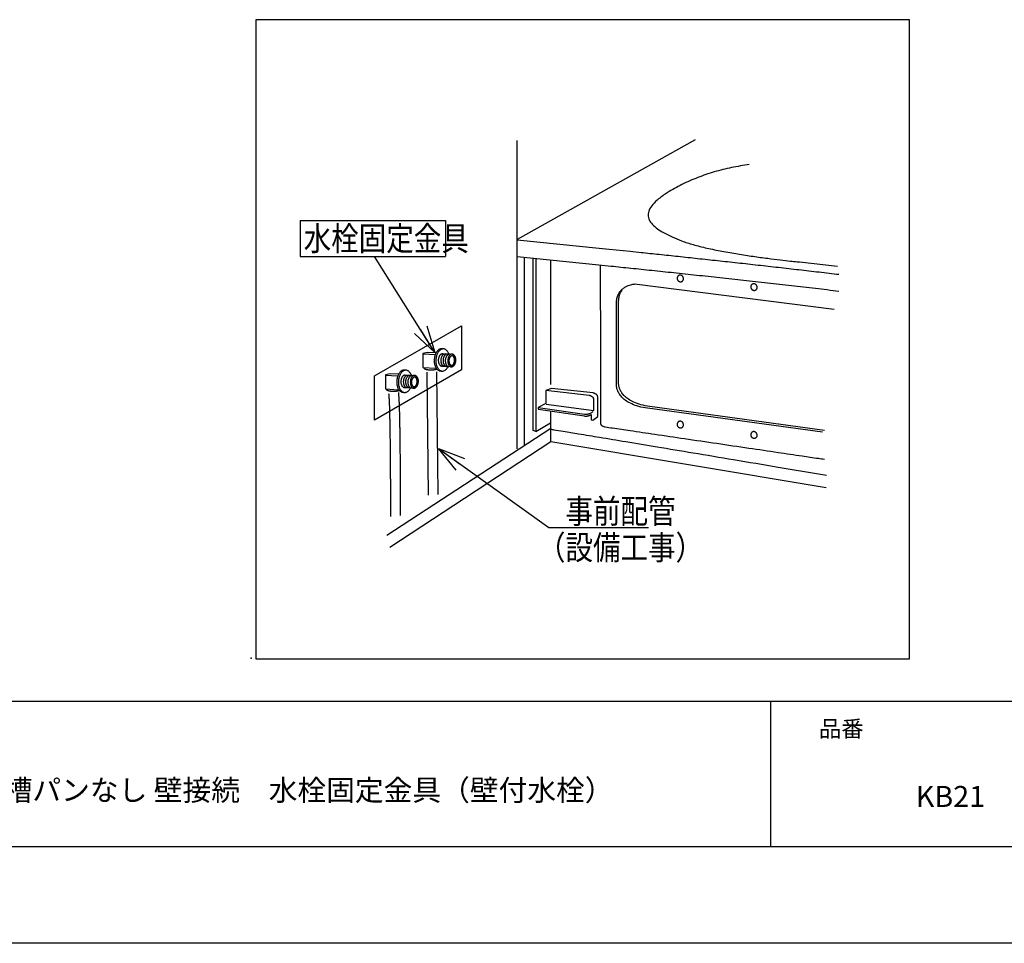
# Model space of a CAD drawing. Extents: x -424 to 186, y -4 to 301.
# Drawn here: x -268 to -166, y 0 to 95 of the extents above; entities that cross this region are included whole.
import ezdxf

# ---------------------------------------------------------------- set-up
doc = ezdxf.new("R2010")
doc.units = 0
doc.linetypes.add('DASHED', pattern=[19.05, 12.7, -6.35])
doc.layers.get('0').update_dxf_attribs({"linetype": 'CONTINUOUS'})
doc.layers.get('DEFPOINTS').update_dxf_attribs({"linetype": 'CONTINUOUS'})
doc.layers.add('1図面枠', color=7, linetype='CONTINUOUS', lineweight=15)
doc.layers.add('RV', color=7, linetype='CONTINUOUS')
doc.layers.add('図面枠', color=3, linetype='CONTINUOUS')
doc.styles.add('MX_NOTE_STANDARD', font='txt.shx', dxfattribs={"bigfont": 'extfont.shx'})
doc.dimstyles.new('MXDIMSTYLE', dxfattribs={"dimtxt": 4.1656, "dimasz": 2.5, "dimexe": 1, "dimexo": 0.5, "dimgap": 1, "dimtad": 1, "dimdsep": 46, "dimtxsty": 'MX_NOTE_STANDARD', "dimblk1": 'OPEN30', "dimblk2": 'OPEN30', "dimsah": 1, "dimcen": 2.5, "dimadec": 0, "dimazin": 0, "dimtfac": 1, "dimtmove": 0, "dimatfit": 3, "dimldrblk": 'OPEN30', "dimfxl": 1, "dimtzin": 0, "dimarcsym": 0})

# ---------------------------------------------------------------- blocks, each defined once
blk = doc.blocks.new('_OPEN30')
at = {"color": 0, "linetype": 'ByBlock', "lineweight": -2}
for p, q in [((-1, 0.267949), (0, 0)), ((0, 0), (-1, -0.267949)), ((0, 0), (-1, 0))]:
    blk.add_line(p, q, dxfattribs=at)

msp = doc.modelspace()

# ---------------------------------------------------------------- linework, layer by layer
msp.add_line((-190, 25), (-190, 10))
at = {"layer": 'DEFPOINTS'}
msp.add_line((0, 0), (-420, 0), dxfattribs=at)
at = {"layer": 'RV', "color": 7, "linetype": 'Continuous'}
for p, q in [((-216.182, 82.907), (-216.182, 51.059)), ((-197.79, 82.966), (-216.15, 72.688)), ((-238.545, 74.652), (-238.545, 70.905)), ((-238.545, 74.652), (-223.545, 74.652)), ((-223.545, 74.652), (-223.545, 70.905)), ((-216.164, 72.636), (-207.697, 71.788)), ((-207.697, 71.788), (-206.671, 71.683)), ((-206.671, 71.683), (-204.49, 71.458)), ((-204.49, 71.458), (-203.367, 71.342)), ((-238.545, 70.905), (-223.545, 70.905)), ((-216.166, 70.903), (-207.726, 70.061)), ((-215.438, 70.757), (-215.438, 51.48)), ((-212.662, 57.706), (-212.662, 70.512)), ((-187.006, 70.355), (-183.084, 69.91)), ((-207.726, 70.061), (-206.462, 69.931)), ((-207.596, 69.946), (-207.566, 60.749)), ((-204.029, 68.083), (-183.426, 65.498)), ((-205.677, 57.878), (-205.677, 66.256)), ((-205.9, 57.7), (-205.9, 66.078)), ((-223.927, 61.42), (-223.783, 61.412)), ((-223.877, 60.903), (-222.87, 60.846)), ((-207.566, 60.749), (-207.566, 53.731)), ((-227.796, 59.216), (-227.653, 59.208)), ((-223.964, 59.06), (-224.058, 59.065)), ((-222.944, 59.518), (-223.951, 59.573)), ((-227.746, 58.699), (-226.739, 58.643)), ((-226.814, 57.314), (-227.82, 57.369)), ((-212.62, 57.283), (-213.199, 57.085)), ((-213.199, 57.085), (-213.199, 55.729)), ((-208.725, 56.575), (-213.199, 57.085)), ((-208.319, 56.829), (-212.62, 57.283)), ((-227.835, 56.856), (-227.928, 56.862)), ((-208.237, 55.002), (-208.237, 56.141)), ((-207.831, 54.386), (-207.831, 56.397)), ((-213.199, 55.729), (-213.993, 55.331)), ((-213.993, 55.331), (-213.993, 55.142)), ((-213.993, 55.331), (-209.215, 54.641)), ((-213.993, 55.142), (-209.215, 54.451)), ((-213.145, 55.675), (-208.237, 55.002)), ((-184.644, 52.768), (-202.692, 55.248)), ((-184.42, 52.946), (-202.469, 55.427)), ((-208.514, 54.603), (-208.514, 54.06)), ((-208.514, 54.06), (-208.352, 54.03)), ((-208.352, 54.03), (-207.831, 54.386)), ((-212.662, 51.818), (-184.258, 47.079))]:
    msp.add_line(p, q, dxfattribs=at)
at = {"layer": 'RV', "color": 7, "linetype": 'DASHED'}
for p, q in [((-224.636, 60.774), (-225.867, 60.827)), ((-225.479, 58.988), (-225.323, 45.566)), ((-224.489, 59.027), (-224.332, 46.005)), ((-228.506, 58.57), (-229.735, 58.623))]:
    msp.add_line(p, q, dxfattribs=at)
at = {"layer": 'RV', "color": 7, "linetype": 'Continuous'}
msp.add_lwpolyline([(-243.146, 29.369), (-175.656, 29.369), (-175.656, 95.373), (-243.146, 95.373)], close=True, dxfattribs=at)
for points in [[(-214.211, 52.856), (-214.518, 52.946), (-214.518, 70.734)], [(-214.211, 70.667), (-214.211, 52.856), (-212.729, 53.759)], [(-229.618, 42.129), (-212.662, 53.191), (-212.662, 54.934)], [(-229.289, 40.918), (-212.662, 51.818), (-212.662, 53.561)]]:
    msp.add_lwpolyline(points, dxfattribs=at)
at = {"layer": 'RV', "color": 7, "linetype": 'DASHED'}
msp.add_lwpolyline([(-221.91, 59.208), (-230.889, 54.036), (-230.889, 58.585), (-221.91, 63.757)], close=True, dxfattribs=at)
for points in [[(-224.53, 60.984), (-225.408, 61.01), (-225.88, 60.906), (-225.88, 59.465), (-224.557, 59.373)], [(-228.4, 58.78), (-229.278, 58.807), (-229.749, 58.703), (-229.749, 57.261), (-228.427, 57.169)]]:
    msp.add_lwpolyline(points, dxfattribs=at)
at = {"layer": 'RV', "color": 7, "linetype": 'Continuous'}
for points, knots in [([(-192.188, 80.41), (-192.496, 80.369), (-193.109, 80.276), (-194.021, 80.103), (-194.919, 79.898), (-195.803, 79.659), (-196.669, 79.386), (-197.515, 79.08), (-198.339, 78.739), (-199.138, 78.365), (-199.909, 77.956), (-200.722, 77.473), (-201.497, 76.938), (-202.14, 76.343), (-202.534, 75.774), (-202.672, 75.206), (-202.537, 74.669), (-202.183, 74.193), (-201.653, 73.753), (-200.96, 73.331), (-200.116, 72.923), (-199.119, 72.502), (-197.923, 72.113), (-196.531, 71.772), (-194.996, 71.459), (-193.399, 71.181), (-191.823, 70.94), (-190.352, 70.739), (-189.068, 70.58), (-188.056, 70.464), (-187.399, 70.394), (-187.088, 70.363), (-187.006, 70.355)], [0, 0, 0, 0, 0.9324146, 1.8601187, 2.7820783, 3.6973608, 4.6051534, 5.5047841, 6.3957445, 7.2777151, 8.1505922, 9.0145176, 10.1140542, 10.9705064, 11.6299974, 12.1632534, 12.6681741, 13.2354645, 13.9152655, 14.7246059, 15.6635875, 16.7243705, 17.9711639, 19.4295343, 21.0227582, 22.6708158, 24.2922166, 25.8047191, 27.125659, 28.1721162, 28.861007, 29.1091377, 29.1091377, 29.1091377, 29.1091377]), ([(-203.367, 71.342), (-202.739, 71.276), (-201.459, 71.142), (-199.51, 70.936), (-197.505, 70.722), (-195.457, 70.501), (-193.377, 70.274), (-191.278, 70.042), (-189.173, 69.805), (-187.073, 69.566), (-184.992, 69.325), (-183.612, 69.162), (-182.927, 69.08)], [0, 0, 0, 0, 1.8949922, 3.8588911, 5.879316, 7.943887, 10.040225, 12.1559521, 14.2786918, 16.396069, 18.495711, 20.5652472, 20.5652472, 20.5652472, 20.5652472]), ([(-206.462, 69.931), (-205.781, 69.861), (-204.377, 69.717), (-202.217, 69.492), (-199.956, 69.254), (-197.614, 69.005), (-195.21, 68.745), (-192.764, 68.478), (-190.296, 68.203), (-187.825, 67.924), (-185.373, 67.641), (-183.746, 67.449), (-182.939, 67.352)], [0, 0, 0, 0, 2.0560436, 4.234009, 6.5140429, 8.8762933, 11.3009096, 13.768043, 16.257847, 18.750478, 21.2260963, 23.6648665, 23.6648665, 23.6648665, 23.6648665]), ([(-199.599, 68.514), (-199.608, 68.531), (-199.621, 68.566), (-199.634, 68.62), (-199.638, 68.674), (-199.635, 68.727), (-199.624, 68.778), (-199.605, 68.827), (-199.579, 68.871), (-199.547, 68.911), (-199.508, 68.945), (-199.463, 68.972), (-199.414, 68.99), (-199.364, 69), (-199.312, 69.001), (-199.261, 68.994), (-199.212, 68.978), (-199.165, 68.955), (-199.121, 68.925), (-199.081, 68.888), (-199.046, 68.845), (-199.018, 68.796), (-198.997, 68.743), (-198.984, 68.689), (-198.98, 68.635), (-198.983, 68.582), (-198.994, 68.532), (-199.013, 68.484), (-199.039, 68.439), (-199.071, 68.4), (-199.11, 68.366), (-199.155, 68.34), (-199.204, 68.32), (-199.255, 68.311), (-199.306, 68.309), (-199.357, 68.317), (-199.406, 68.332), (-199.453, 68.355), (-199.497, 68.385), (-199.537, 68.421), (-199.572, 68.465), (-199.591, 68.497), (-199.599, 68.514)], [0, 0, 0, 0, 0.0567995, 0.1119884, 0.1659185, 0.2188367, 0.2709273, 0.3223638, 0.3733646, 0.4242502, 0.4754971, 0.52778, 0.5802121, 0.6316019, 0.6826208, 0.7337441, 0.7852933, 0.83749, 0.8905138, 0.9445587, 0.9998838, 1.0568575, 1.1136295, 1.1687208, 1.2224803, 1.2751659, 1.3269868, 1.3781533, 1.4289303, 1.4796916, 1.5309688, 1.5834863, 1.6358845, 1.6871186, 1.7379132, 1.7887929, 1.8401194, 1.8921422, 1.945055, 1.9990504, 2.0543704, 2.1113495, 2.1113495, 2.1113495, 2.1113495]), ([(-205.9, 66.078), (-205.903, 66.249), (-205.87, 66.568), (-205.728, 66.998), (-205.513, 67.337), (-205.255, 67.595), (-204.977, 67.784), (-204.702, 67.916), (-204.451, 68.002), (-204.247, 68.051), (-204.112, 68.074), (-204.047, 68.081), (-204.029, 68.083)], [0, 0, 0, 0, 0.5135171, 0.9533517, 1.3452882, 1.706119, 2.041987, 2.3495882, 2.6186455, 2.8342055, 2.9782928, 3.0309805, 3.0309805, 3.0309805, 3.0309805]), ([(-205.677, 66.256), (-205.677, 66.308), (-205.674, 66.411), (-205.661, 66.561), (-205.639, 66.703), (-205.61, 66.836), (-205.573, 66.962), (-205.53, 67.08), (-205.481, 67.191), (-205.426, 67.295), (-205.365, 67.392), (-205.322, 67.452), (-205.299, 67.482)], [0, 0, 0, 0, 0.1580389, 0.3081462, 0.4510686, 0.5875323, 0.718235, 0.8438369, 0.9649516, 1.082137, 1.1958881, 1.3066299, 1.3066299, 1.3066299, 1.3066299]), ([(-191.993, 67.623), (-192.002, 67.64), (-192.015, 67.675), (-192.028, 67.729), (-192.032, 67.783), (-192.029, 67.836), (-192.018, 67.887), (-191.999, 67.935), (-191.974, 67.98), (-191.941, 68.02), (-191.902, 68.054), (-191.857, 68.081), (-191.809, 68.1), (-191.758, 68.109), (-191.706, 68.11), (-191.656, 68.102), (-191.606, 68.087), (-191.559, 68.064), (-191.515, 68.034), (-191.475, 67.997), (-191.44, 67.954), (-191.412, 67.905), (-191.391, 67.852), (-191.379, 67.798), (-191.374, 67.744), (-191.377, 67.691), (-191.388, 67.64), (-191.407, 67.592), (-191.432, 67.548), (-191.465, 67.508), (-191.504, 67.474), (-191.549, 67.448), (-191.598, 67.429), (-191.649, 67.419), (-191.701, 67.418), (-191.751, 67.425), (-191.801, 67.441), (-191.848, 67.463), (-191.891, 67.493), (-191.931, 67.53), (-191.966, 67.574), (-191.985, 67.606), (-191.993, 67.623)], [0, 0, 0, 0, 0.0566516, 0.1117073, 0.1655317, 0.2183821, 0.2704512, 0.3219183, 0.3730045, 0.42403, 0.4754667, 0.5279797, 0.5800443, 0.631211, 0.6821272, 0.7332334, 0.7848117, 0.8370449, 0.8900774, 0.9440744, 0.9992758, 1.0560427, 1.1128891, 1.1681026, 1.2220177, 1.2748721, 1.3268522, 1.3781453, 1.428996, 1.4797642, 1.5309781, 1.583372, 1.6360858, 1.6875416, 1.7384498, 1.7893424, 1.8406056, 1.8925246, 1.9453345, 1.9992701, 2.0546121, 2.111726, 2.111726, 2.111726, 2.111726]), ([(-224.058, 59.065), (-224.096, 59.068), (-224.173, 59.082), (-224.279, 59.135), (-224.376, 59.214), (-224.461, 59.316), (-224.536, 59.439), (-224.597, 59.581), (-224.644, 59.739), (-224.677, 59.91), (-224.693, 60.092), (-224.691, 60.282), (-224.672, 60.47), (-224.636, 60.65), (-224.585, 60.816), (-224.52, 60.968), (-224.443, 61.102), (-224.356, 61.216), (-224.259, 61.308), (-224.155, 61.375), (-224.043, 61.416), (-223.965, 61.422), (-223.927, 61.42)], [0, 0, 0, 0, 0.1140986, 0.2303154, 0.3532997, 0.4857658, 0.6289185, 0.7829613, 0.9474977, 1.1218115, 1.3050583, 1.4964051, 1.6880962, 1.8715446, 2.0459459, 2.2104861, 2.3644786, 2.5075557, 2.6399469, 2.7628764, 2.8790647, 2.9931465, 2.9931465, 2.9931465, 2.9931465]), ([(-223.886, 59.056), (-223.924, 59.059), (-224, 59.073), (-224.107, 59.126), (-224.203, 59.205), (-224.289, 59.307), (-224.363, 59.43), (-224.424, 59.571), (-224.472, 59.729), (-224.504, 59.901), (-224.52, 60.083), (-224.518, 60.272), (-224.499, 60.461), (-224.463, 60.64), (-224.412, 60.807), (-224.347, 60.958), (-224.271, 61.092), (-224.183, 61.206), (-224.087, 61.298), (-223.982, 61.366), (-223.87, 61.407), (-223.793, 61.412), (-223.754, 61.411)], [0, 0, 0, 0, 0.1139592, 0.2300148, 0.3528388, 0.4851689, 0.6282308, 0.7822464, 0.9468359, 1.1212977, 1.3048013, 1.496525, 1.6878394, 1.8710248, 2.0452574, 2.2097036, 2.3636584, 2.5067378, 2.6391578, 2.7621341, 2.8783865, 2.9925588, 2.9925588, 2.9925588, 2.9925588]), ([(-223.783, 61.412), (-223.745, 61.41), (-223.669, 61.395), (-223.563, 61.342), (-223.466, 61.263), (-223.38, 61.161), (-223.306, 61.038), (-223.262, 60.937), (-223.241, 60.878), (-223.237, 60.867)], [0, 0, 0, 0, 0.11391027, 0.22999323, 0.35288613, 0.48529503, 0.62842157, 0.78247006, 0.8161171, 0.8161171, 0.8161171, 0.8161171]), ([(-223.907, 59.571), (-223.929, 59.573), (-223.972, 59.581), (-224.032, 59.61), (-224.087, 59.655), (-224.135, 59.713), (-224.177, 59.782), (-224.212, 59.862), (-224.239, 59.951), (-224.257, 60.048), (-224.266, 60.152), (-224.265, 60.258), (-224.254, 60.364), (-224.233, 60.466), (-224.204, 60.56), (-224.168, 60.645), (-224.124, 60.721), (-224.075, 60.785), (-224.021, 60.837), (-223.961, 60.875), (-223.898, 60.898), (-223.855, 60.901), (-223.833, 60.9)], [0, 0, 0, 0, 0.0643248, 0.129861, 0.1992432, 0.2740125, 0.3548572, 0.4419004, 0.5349271, 0.6335429, 0.7372819, 0.8456855, 0.9535105, 1.0568237, 1.1551404, 1.2479697, 1.3348928, 1.4156729, 1.4904145, 1.559793, 1.6253458, 1.6897165, 1.6897165, 1.6897165, 1.6897165]), ([(-223.649, 59.557), (-223.671, 59.558), (-223.713, 59.566), (-223.773, 59.596), (-223.828, 59.641), (-223.876, 59.698), (-223.918, 59.768), (-223.953, 59.848), (-223.98, 59.937), (-223.998, 60.033), (-224.007, 60.136), (-224.006, 60.243), (-223.995, 60.349), (-223.975, 60.451), (-223.946, 60.545), (-223.909, 60.63), (-223.866, 60.706), (-223.817, 60.77), (-223.762, 60.822), (-223.703, 60.86), (-223.64, 60.883), (-223.596, 60.886), (-223.575, 60.885)], [0, 0, 0, 0, 0.0640794, 0.1294905, 0.1988199, 0.2735605, 0.3543618, 0.4413183, 0.5341952, 0.6325845, 0.7360127, 0.8440187, 0.9520316, 1.0554851, 1.153902, 1.2467985, 1.3337627, 1.4145645, 1.4893148, 1.5586948, 1.624247, 1.6886173, 1.6886173, 1.6886173, 1.6886173]), ([(-223.418, 59.543), (-223.44, 59.545), (-223.483, 59.553), (-223.543, 59.583), (-223.598, 59.628), (-223.646, 59.685), (-223.688, 59.755), (-223.723, 59.835), (-223.75, 59.924), (-223.768, 60.02), (-223.777, 60.123), (-223.776, 60.23), (-223.765, 60.336), (-223.745, 60.438), (-223.716, 60.532), (-223.679, 60.617), (-223.636, 60.693), (-223.587, 60.757), (-223.532, 60.809), (-223.473, 60.848), (-223.409, 60.871), (-223.365, 60.874), (-223.344, 60.873)], [0, 0, 0, 0, 0.0644054, 0.1300418, 0.1995246, 0.2743705, 0.3552424, 0.4422386, 0.5351201, 0.6334691, 0.736797, 0.8446237, 0.9528186, 1.0563804, 1.1548499, 1.2477664, 1.3347456, 1.4155885, 1.4904393, 1.5600099, 1.6258607, 1.6906272, 1.6906272, 1.6906272, 1.6906272]), ([(-223.188, 59.531), (-223.21, 59.532), (-223.253, 59.54), (-223.313, 59.57), (-223.368, 59.615), (-223.416, 59.673), (-223.458, 59.742), (-223.492, 59.822), (-223.519, 59.911), (-223.537, 60.008), (-223.546, 60.111), (-223.545, 60.217), (-223.535, 60.324), (-223.514, 60.425), (-223.485, 60.519), (-223.449, 60.605), (-223.406, 60.68), (-223.356, 60.745), (-223.302, 60.797), (-223.243, 60.835), (-223.18, 60.858), (-223.136, 60.861), (-223.115, 60.86)], [0, 0, 0, 0, 0.0644741, 0.1300973, 0.1995055, 0.2742453, 0.3550092, 0.4419213, 0.5347641, 0.6331361, 0.7365613, 0.8445668, 0.9527569, 1.0563108, 1.1547658, 1.2476533, 1.334576, 1.4153161, 1.4899931, 1.5592897, 1.6247389, 1.6889644, 1.6889644, 1.6889644, 1.6889644]), ([(-223.314, 60.205), (-223.312, 60.241), (-223.305, 60.311), (-223.284, 60.412), (-223.255, 60.506), (-223.218, 60.592), (-223.175, 60.667), (-223.126, 60.732), (-223.071, 60.784), (-223.012, 60.822), (-222.949, 60.845), (-222.884, 60.851), (-222.819, 60.838), (-222.759, 60.808), (-222.705, 60.764), (-222.656, 60.706), (-222.614, 60.637), (-222.58, 60.557), (-222.553, 60.468), (-222.535, 60.371), (-222.526, 60.268), (-222.527, 60.161), (-222.538, 60.055), (-222.558, 59.954), (-222.587, 59.859), (-222.624, 59.774), (-222.667, 59.698), (-222.716, 59.634), (-222.771, 59.582), (-222.83, 59.544), (-222.893, 59.521), (-222.958, 59.515), (-223.023, 59.528), (-223.083, 59.558), (-223.137, 59.603), (-223.186, 59.66), (-223.228, 59.73), (-223.262, 59.81), (-223.289, 59.899), (-223.307, 59.995), (-223.316, 60.098), (-223.316, 60.169), (-223.314, 60.205)], [0, 0, 0, 0, 0.1080027, 0.2114271, 0.3098104, 0.4026835, 0.4896478, 0.570483, 0.6453025, 0.7147773, 0.7804195, 0.8448216, 0.9091837, 0.9747777, 1.0442036, 1.118976, 1.1997661, 1.2866873, 1.3795205, 1.4778708, 1.5812759, 1.6892843, 1.7974683, 1.9010124, 1.9994571, 2.0923388, 2.1792674, 2.260035, 2.3347737, 2.4041808, 2.4698034, 2.5342724, 2.5986157, 2.6641688, 2.7335524, 2.8082953, 2.8890755, 2.9760068, 3.0688654, 3.1672469, 3.2706751, 3.378679, 3.378679, 3.378679, 3.378679]), ([(-223.195, 60.192), (-223.194, 60.218), (-223.188, 60.27), (-223.172, 60.345), (-223.15, 60.414), (-223.122, 60.476), (-223.09, 60.532), (-223.053, 60.579), (-223.012, 60.616), (-222.968, 60.644), (-222.922, 60.66), (-222.873, 60.664), (-222.826, 60.654), (-222.782, 60.632), (-222.742, 60.598), (-222.707, 60.555), (-222.677, 60.504), (-222.652, 60.445), (-222.633, 60.379), (-222.62, 60.308), (-222.615, 60.232), (-222.616, 60.153), (-222.625, 60.075), (-222.641, 60.001), (-222.663, 59.932), (-222.691, 59.869), (-222.723, 59.814), (-222.76, 59.767), (-222.801, 59.729), (-222.844, 59.701), (-222.891, 59.685), (-222.939, 59.682), (-222.986, 59.691), (-223.031, 59.714), (-223.07, 59.747), (-223.105, 59.79), (-223.136, 59.841), (-223.16, 59.9), (-223.179, 59.966), (-223.192, 60.037), (-223.198, 60.113), (-223.197, 60.165), (-223.195, 60.192)], [0, 0, 0, 0, 0.0798553, 0.1561996, 0.2287144, 0.2970812, 0.3610374, 0.4204539, 0.4754487, 0.526548, 0.5748872, 0.6223746, 0.6698696, 0.7182219, 0.769372, 0.8244545, 0.8839737, 0.9480151, 1.0164128, 1.0888661, 1.1650195, 1.2445205, 1.3240171, 1.4001536, 1.4725825, 1.540952, 1.6049632, 1.6644504, 1.7194963, 1.7705988, 1.8188821, 1.8662739, 1.9136754, 1.9619107, 2.0129476, 2.0679361, 2.1273869, 2.1913852, 2.2597611, 2.3322074, 2.4083608, 2.4878585, 2.4878585, 2.4878585, 2.4878585]), ([(-222.87, 60.846), (-222.849, 60.845), (-222.805, 60.837), (-222.745, 60.807), (-222.691, 60.763), (-222.642, 60.705), (-222.6, 60.636), (-222.566, 60.556), (-222.539, 60.467), (-222.52, 60.37), (-222.511, 60.267), (-222.512, 60.16), (-222.523, 60.054), (-222.543, 59.952), (-222.572, 59.858), (-222.609, 59.773), (-222.652, 59.697), (-222.702, 59.633), (-222.756, 59.581), (-222.815, 59.543), (-222.879, 59.52), (-222.923, 59.517), (-222.944, 59.518)], [0, 0, 0, 0, 0.0643642, 0.1299136, 0.19929, 0.274039, 0.3548492, 0.4418406, 0.5347928, 0.6333028, 0.7368948, 0.8450978, 0.9531246, 1.0565947, 1.1550251, 1.2479303, 1.3349013, 1.4157146, 1.4904932, 1.5599349, 1.6256016, 1.6901557, 1.6901557, 1.6901557, 1.6901557]), ([(-227.928, 56.862), (-227.966, 56.864), (-228.042, 56.878), (-228.149, 56.931), (-228.245, 57.01), (-228.331, 57.112), (-228.405, 57.236), (-228.466, 57.377), (-228.514, 57.535), (-228.546, 57.706), (-228.562, 57.889), (-228.561, 58.078), (-228.541, 58.266), (-228.505, 58.446), (-228.454, 58.613), (-228.389, 58.764), (-228.312, 58.898), (-228.225, 59.012), (-228.128, 59.104), (-228.024, 59.172), (-227.912, 59.212), (-227.834, 59.218), (-227.796, 59.216)], [0, 0, 0, 0, 0.114051, 0.2301777, 0.3530663, 0.4854584, 0.6285757, 0.7826302, 0.947229, 1.1216549, 1.3050601, 1.4966045, 1.6881138, 1.8714565, 2.0458156, 2.2103627, 2.3643964, 2.5075348, 2.6399956, 2.7629968, 2.8792625, 2.9934442, 2.9934442, 2.9934442, 2.9934442]), ([(-227.755, 56.852), (-227.793, 56.854), (-227.87, 56.869), (-227.976, 56.922), (-228.073, 57.001), (-228.158, 57.103), (-228.233, 57.226), (-228.294, 57.367), (-228.342, 57.525), (-228.374, 57.696), (-228.39, 57.879), (-228.388, 58.068), (-228.369, 58.256), (-228.333, 58.436), (-228.282, 58.602), (-228.217, 58.754), (-228.14, 58.888), (-228.053, 59.002), (-227.956, 59.094), (-227.852, 59.162), (-227.74, 59.202), (-227.662, 59.208), (-227.624, 59.207)], [0, 0, 0, 0, 0.113973, 0.2300736, 0.3529637, 0.4853609, 0.6284674, 0.7824819, 0.947003, 1.1213094, 1.3045534, 1.4958993, 1.6874184, 1.8707754, 2.0451499, 2.2097099, 2.3637494, 2.5068801, 2.6393103, 2.7622443, 2.8783888, 2.9923782, 2.9923782, 2.9923782, 2.9923782]), ([(-227.653, 59.208), (-227.615, 59.206), (-227.539, 59.191), (-227.432, 59.139), (-227.336, 59.06), (-227.25, 58.958), (-227.176, 58.835), (-227.131, 58.733), (-227.11, 58.674), (-227.107, 58.663)], [0, 0, 0, 0, 0.11416515, 0.23039275, 0.35335377, 0.4857899, 0.62893237, 0.78300792, 0.81671561, 0.81671561, 0.81671561, 0.81671561]), ([(-223.311, 59.538), (-223.316, 59.528), (-223.343, 59.472), (-223.398, 59.376), (-223.486, 59.262), (-223.582, 59.17), (-223.687, 59.102), (-223.799, 59.062), (-223.877, 59.055), (-223.917, 59.058), (-223.921, 59.058), (-223.926, 59.058), (-223.932, 59.059), (-223.94, 59.059), (-223.947, 59.059), (-223.953, 59.06), (-223.958, 59.06), (-223.962, 59.06), (-223.964, 59.06), (-223.964, 59.06)], [0, 0, 0, 0, 0.03290069, 0.18694635, 0.33008935, 0.46255404, 0.5855699, 0.70187686, 0.81614379, 0.81752502, 0.82127407, 0.82679898, 0.8335078, 0.84080858, 0.84810935, 0.85481818, 0.86034309, 0.86409213, 0.86547312, 0.86547312, 0.86547312, 0.86547312]), ([(-227.776, 57.367), (-227.798, 57.369), (-227.841, 57.377), (-227.901, 57.407), (-227.956, 57.451), (-228.004, 57.509), (-228.046, 57.579), (-228.081, 57.658), (-228.108, 57.747), (-228.126, 57.844), (-228.136, 57.947), (-228.135, 58.054), (-228.124, 58.16), (-228.103, 58.261), (-228.074, 58.356), (-228.037, 58.441), (-227.994, 58.517), (-227.945, 58.581), (-227.89, 58.633), (-227.831, 58.671), (-227.768, 58.694), (-227.724, 58.698), (-227.703, 58.697)], [0, 0, 0, 0, 0.0645825, 0.130306, 0.1998029, 0.2746186, 0.3554457, 0.4424089, 0.5352907, 0.6336893, 0.7371279, 0.8451322, 0.9533487, 1.0569453, 1.1554534, 1.2483998, 1.3353835, 1.4161848, 1.4909217, 1.5602766, 1.6257827, 1.6900639, 1.6900639, 1.6900639, 1.6900639]), ([(-227.518, 57.353), (-227.54, 57.355), (-227.583, 57.363), (-227.643, 57.392), (-227.698, 57.437), (-227.746, 57.495), (-227.788, 57.564), (-227.823, 57.644), (-227.849, 57.733), (-227.868, 57.83), (-227.877, 57.933), (-227.876, 58.04), (-227.865, 58.146), (-227.844, 58.247), (-227.815, 58.341), (-227.779, 58.427), (-227.735, 58.502), (-227.686, 58.567), (-227.631, 58.619), (-227.572, 58.657), (-227.509, 58.68), (-227.465, 58.683), (-227.444, 58.682)], [0, 0, 0, 0, 0.064456, 0.1300589, 0.1994541, 0.2741951, 0.3549793, 0.4419352, 0.53485, 0.6333283, 0.7369015, 0.8451066, 0.9531333, 1.0566028, 1.1550312, 1.2479311, 1.3348908, 1.4156836, 1.4904282, 1.5598174, 1.6254089, 1.6898637, 1.6898637, 1.6898637, 1.6898637]), ([(-227.288, 57.34), (-227.309, 57.341), (-227.353, 57.35), (-227.413, 57.38), (-227.467, 57.424), (-227.516, 57.482), (-227.557, 57.551), (-227.592, 57.631), (-227.619, 57.72), (-227.637, 57.817), (-227.647, 57.92), (-227.646, 58.027), (-227.635, 58.133), (-227.614, 58.235), (-227.585, 58.329), (-227.549, 58.414), (-227.505, 58.49), (-227.456, 58.554), (-227.401, 58.606), (-227.342, 58.644), (-227.279, 58.667), (-227.236, 58.67), (-227.214, 58.669)], [0, 0, 0, 0, 0.0644652, 0.1300725, 0.1994737, 0.2742282, 0.3550371, 0.442029, 0.5349873, 0.6335086, 0.7371115, 0.8453142, 0.9533187, 1.0567432, 1.1551224, 1.2479823, 1.3349184, 1.4157034, 1.4904444, 1.5598089, 1.6253115, 1.6895578, 1.6895578, 1.6895578, 1.6895578]), ([(-227.058, 57.327), (-227.079, 57.329), (-227.123, 57.337), (-227.183, 57.367), (-227.237, 57.411), (-227.285, 57.469), (-227.327, 57.539), (-227.362, 57.618), (-227.389, 57.707), (-227.407, 57.804), (-227.416, 57.907), (-227.415, 58.014), (-227.405, 58.12), (-227.384, 58.222), (-227.355, 58.316), (-227.319, 58.401), (-227.275, 58.477), (-227.226, 58.541), (-227.172, 58.593), (-227.112, 58.631), (-227.049, 58.654), (-227.006, 58.657), (-226.984, 58.656)], [0, 0, 0, 0, 0.0642415, 0.1297031, 0.1990011, 0.2736672, 0.3543871, 0.4412846, 0.5341466, 0.6325798, 0.7361185, 0.8443017, 0.9523054, 1.0557481, 1.1541568, 1.2470492, 1.3340127, 1.4148136, 1.4895564, 1.5589128, 1.6244137, 1.6886946, 1.6886946, 1.6886946, 1.6886946]), ([(-227.183, 58.001), (-227.181, 58.037), (-227.174, 58.107), (-227.154, 58.208), (-227.125, 58.303), (-227.088, 58.388), (-227.045, 58.464), (-226.996, 58.528), (-226.941, 58.581), (-226.882, 58.619), (-226.819, 58.642), (-226.754, 58.648), (-226.689, 58.635), (-226.629, 58.605), (-226.575, 58.56), (-226.526, 58.502), (-226.484, 58.433), (-226.449, 58.353), (-226.422, 58.264), (-226.404, 58.167), (-226.395, 58.064), (-226.395, 57.957), (-226.406, 57.851), (-226.427, 57.75), (-226.456, 57.656), (-226.493, 57.57), (-226.536, 57.495), (-226.585, 57.43), (-226.64, 57.378), (-226.699, 57.34), (-226.762, 57.317), (-226.828, 57.311), (-226.892, 57.324), (-226.952, 57.354), (-227.007, 57.398), (-227.055, 57.456), (-227.097, 57.526), (-227.132, 57.605), (-227.158, 57.694), (-227.177, 57.791), (-227.186, 57.894), (-227.185, 57.965), (-227.183, 58.001)], [0, 0, 0, 0, 0.1080464, 0.2115744, 0.3100904, 0.4030962, 0.4901663, 0.5710572, 0.6458662, 0.7152613, 0.780774, 0.8450486, 0.9095693, 0.975273, 1.0447671, 1.1195857, 1.2004211, 1.2874048, 1.3803294, 1.4788049, 1.5823656, 1.6905475, 1.798578, 1.9020705, 2.0005495, 2.0935301, 2.1805958, 2.2615068, 2.3363575, 2.4058036, 2.4713522, 2.5356113, 2.6000087, 2.6656114, 2.7350379, 2.8098166, 2.8906254, 2.977579, 3.0704536, 3.1688455, 3.2722787, 3.3802821, 3.3802821, 3.3802821, 3.3802821]), ([(-227.065, 57.988), (-227.063, 58.015), (-227.057, 58.066), (-227.041, 58.141), (-227.019, 58.21), (-226.991, 58.273), (-226.959, 58.328), (-226.922, 58.375), (-226.882, 58.413), (-226.838, 58.44), (-226.791, 58.457), (-226.743, 58.46), (-226.696, 58.45), (-226.652, 58.428), (-226.612, 58.395), (-226.577, 58.352), (-226.547, 58.3), (-226.522, 58.241), (-226.503, 58.176), (-226.49, 58.104), (-226.484, 58.028), (-226.486, 57.95), (-226.495, 57.872), (-226.511, 57.797), (-226.533, 57.728), (-226.56, 57.665), (-226.593, 57.61), (-226.63, 57.563), (-226.67, 57.525), (-226.714, 57.498), (-226.761, 57.481), (-226.809, 57.478), (-226.856, 57.488), (-226.9, 57.51), (-226.94, 57.543), (-226.975, 57.586), (-227.005, 57.638), (-227.03, 57.697), (-227.049, 57.763), (-227.062, 57.834), (-227.068, 57.91), (-227.067, 57.962), (-227.065, 57.988)], [0, 0, 0, 0, 0.0797031, 0.1560009, 0.2285391, 0.2969622, 0.3609704, 0.4203997, 0.4753398, 0.5263025, 0.5744365, 0.6217053, 0.6690388, 0.7172731, 0.7683465, 0.8233837, 0.8828778, 0.946905, 1.0152929, 1.0877378, 1.1638849, 1.2433867, 1.3230652, 1.3993358, 1.4718578, 1.5402842, 1.604319, 1.6637979, 1.7188049, 1.7698402, 1.8180343, 1.8653278, 1.912705, 1.9609626, 2.0120442, 2.0670804, 2.1265692, 2.1905901, 2.258973, 2.3314149, 2.4075612, 2.4870623, 2.4870623, 2.4870623, 2.4870623]), ([(-226.739, 58.643), (-226.718, 58.642), (-226.675, 58.634), (-226.615, 58.604), (-226.56, 58.559), (-226.512, 58.501), (-226.47, 58.432), (-226.435, 58.352), (-226.408, 58.263), (-226.39, 58.166), (-226.381, 58.063), (-226.382, 57.956), (-226.393, 57.85), (-226.413, 57.749), (-226.442, 57.655), (-226.479, 57.569), (-226.522, 57.494), (-226.571, 57.429), (-226.626, 57.377), (-226.685, 57.339), (-226.748, 57.316), (-226.792, 57.313), (-226.814, 57.314)], [0, 0, 0, 0, 0.0643719, 0.129949, 0.1993679, 0.274162, 0.3550059, 0.4420063, 0.5349311, 0.6333689, 0.7368376, 0.8448644, 0.9530446, 1.0565844, 1.1550284, 1.2479163, 1.3348615, 1.4156595, 1.4904455, 1.5599198, 1.6256297, 1.6902022, 1.6902022, 1.6902022, 1.6902022]), ([(-227.181, 57.334), (-227.186, 57.324), (-227.213, 57.268), (-227.268, 57.172), (-227.355, 57.058), (-227.452, 56.966), (-227.556, 56.898), (-227.668, 56.858), (-227.746, 56.851), (-227.786, 56.854), (-227.789, 56.854), (-227.795, 56.854), (-227.802, 56.854), (-227.809, 56.855), (-227.817, 56.855), (-227.823, 56.856), (-227.829, 56.856), (-227.833, 56.856), (-227.834, 56.856), (-227.835, 56.856)], [0, 0, 0, 0, 0.03285906, 0.1869125, 0.33005438, 0.46248007, 0.58538961, 0.7014998, 0.81547549, 0.81691321, 0.8208156, 0.82656649, 0.83354972, 0.84114911, 0.8487485, 0.85573173, 0.86148262, 0.86538501, 0.86682249, 0.86682249, 0.86682249, 0.86682249]), ([(-202.692, 55.248), (-203, 55.288), (-203.556, 55.405), (-204.292, 55.656), (-204.859, 55.96), (-205.275, 56.292), (-205.563, 56.632), (-205.746, 56.955), (-205.848, 57.239), (-205.892, 57.465), (-205.903, 57.612), (-205.901, 57.682), (-205.9, 57.7)], [0, 0, 0, 0, 0.932204, 1.6976307, 2.3274995, 2.8499544, 3.2875757, 3.6549039, 3.9570998, 4.190283, 4.3430772, 4.3984957, 4.3984957, 4.3984957, 4.3984957]), ([(-202.469, 55.427), (-202.777, 55.467), (-203.333, 55.583), (-204.069, 55.834), (-204.635, 56.138), (-205.052, 56.471), (-205.34, 56.81), (-205.523, 57.133), (-205.625, 57.417), (-205.669, 57.643), (-205.68, 57.79), (-205.678, 57.86), (-205.677, 57.878)], [0, 0, 0, 0, 0.931814, 1.6969921, 2.3267277, 2.8491342, 3.2867582, 3.6541101, 3.9563289, 4.1895245, 4.3423202, 4.3977369, 4.3977369, 4.3977369, 4.3977369]), ([(-208.237, 56.141), (-208.237, 56.172), (-208.246, 56.232), (-208.285, 56.313), (-208.341, 56.38), (-208.407, 56.436), (-208.479, 56.48), (-208.55, 56.515), (-208.615, 56.542), (-208.668, 56.559), (-208.704, 56.57), (-208.721, 56.574), (-208.725, 56.575)], [0, 0, 0, 0, 0.09209816, 0.17915309, 0.26568288, 0.35255274, 0.43800049, 0.51866239, 0.59024312, 0.64789986, 0.68645733, 0.70053203, 0.70053203, 0.70053203, 0.70053203]), ([(-207.831, 56.397), (-207.831, 56.428), (-207.84, 56.488), (-207.878, 56.568), (-207.934, 56.635), (-208.001, 56.69), (-208.073, 56.735), (-208.144, 56.77), (-208.209, 56.796), (-208.262, 56.814), (-208.297, 56.824), (-208.314, 56.828), (-208.319, 56.829)], [0, 0, 0, 0, 0.09188085, 0.178741, 0.26511079, 0.35185606, 0.43721007, 0.5178037, 0.5893369, 0.64696307, 0.6855039, 0.69957351, 0.69957351, 0.69957351, 0.69957351]), ([(-209.215, 54.641), (-209.21, 54.64), (-209.194, 54.637), (-209.159, 54.632), (-209.102, 54.627), (-209.026, 54.627), (-208.933, 54.636), (-208.826, 54.656), (-208.707, 54.692), (-208.579, 54.747), (-208.443, 54.826), (-208.354, 54.892), (-208.31, 54.93)], [0, 0, 0, 0, 0.01289667, 0.04958468, 0.1073144, 0.18374077, 0.27702108, 0.38592329, 0.50993371, 0.64934661, 0.80531382, 0.97983641, 0.97983641, 0.97983641, 0.97983641]), ([(-209.215, 54.451), (-209.213, 54.451), (-209.208, 54.449), (-209.196, 54.447), (-209.176, 54.444), (-209.149, 54.441), (-209.115, 54.438), (-209.075, 54.437), (-209.029, 54.438), (-208.978, 54.441), (-208.922, 54.448), (-208.88, 54.456), (-208.851, 54.462), (-208.831, 54.467), (-208.801, 54.474), (-208.764, 54.485), (-208.721, 54.498), (-208.675, 54.514), (-208.629, 54.532), (-208.586, 54.553), (-208.547, 54.575), (-208.524, 54.594), (-208.514, 54.603)], [0, 0, 0, 0, 0.00429172, 0.016782, 0.03691898, 0.06418722, 0.09811311, 0.13827049, 0.18428682, 0.23584983, 0.29271422, 0.35470841, 0.3621878, 0.38294988, 0.41448996, 0.45432024, 0.4999781, 0.54904008, 0.59914674, 0.64805009, 0.69371119, 0.73451939, 0.73451939, 0.73451939, 0.73451939]), ([(-199.599, 53.422), (-199.608, 53.439), (-199.621, 53.474), (-199.634, 53.528), (-199.638, 53.582), (-199.635, 53.635), (-199.624, 53.686), (-199.605, 53.735), (-199.579, 53.779), (-199.547, 53.819), (-199.508, 53.853), (-199.463, 53.881), (-199.414, 53.899), (-199.364, 53.908), (-199.312, 53.909), (-199.261, 53.902), (-199.212, 53.886), (-199.165, 53.864), (-199.121, 53.834), (-199.081, 53.797), (-199.046, 53.754), (-199.018, 53.705), (-198.997, 53.652), (-198.984, 53.598), (-198.98, 53.544), (-198.983, 53.491), (-198.994, 53.44), (-199.013, 53.392), (-199.039, 53.348), (-199.071, 53.308), (-199.11, 53.274), (-199.155, 53.247), (-199.204, 53.228), (-199.255, 53.219), (-199.306, 53.217), (-199.357, 53.225), (-199.406, 53.24), (-199.453, 53.263), (-199.497, 53.292), (-199.537, 53.329), (-199.572, 53.372), (-199.591, 53.405), (-199.599, 53.422)], [0, 0, 0, 0, 0.0568187, 0.1120619, 0.1660742, 0.219092, 0.2712889, 0.322827, 0.3739144, 0.4248638, 0.4761475, 0.528441, 0.5808105, 0.632182, 0.6832005, 0.734319, 0.7858426, 0.8379823, 0.8909124, 0.9448265, 0.9999875, 1.0567716, 1.1137296, 1.1689812, 1.2228784, 1.2756843, 1.3276143, 1.3788851, 1.4297663, 1.4806342, 1.5320189, 1.5846386, 1.6369726, 1.6881868, 1.7389804, 1.7898592, 1.8411734, 1.8931684, 1.9460403, 1.9999893, 2.0552699, 2.1122319, 2.1122319, 2.1122319, 2.1122319]), ([(-212.699, 53.091), (-212.589, 53.073), (-212.154, 53.002), (-211.191, 52.844), (-209.617, 52.586), (-207.463, 52.23), (-204.76, 51.783), (-201.539, 51.247), (-197.83, 50.628), (-193.665, 49.93), (-189.075, 49.157), (-185.877, 48.616), (-184.212, 48.334)], [0, 0, 0, 0, 0.3356729, 1.3218667, 2.9273445, 5.1208703, 7.8712085, 11.1471243, 14.9173837, 19.1507536, 23.8160021, 28.8818983, 28.8818983, 28.8818983, 28.8818983]), ([(-207.566, 53.731), (-207.566, 53.728), (-207.566, 53.717), (-207.565, 53.693), (-207.558, 53.658), (-207.542, 53.612), (-207.513, 53.561), (-207.467, 53.506), (-207.401, 53.452), (-207.312, 53.402), (-207.196, 53.359), (-206.855, 53.291), (-205.951, 53.176), (-204.245, 52.908), (-201.767, 52.548), (-198.783, 52.105), (-195.552, 51.629), (-192.338, 51.155), (-189.401, 50.722), (-187.004, 50.369), (-185.409, 50.134), (-184.642, 50.021), (-184.436, 49.99)], [0, 0, 0, 0, 0.0087563, 0.0329471, 0.0699587, 0.1180511, 0.1766404, 0.2465267, 0.3299414, 0.430349, 0.5520807, 0.6999612, 1.4720882, 3.2865946, 5.8788194, 8.9840995, 12.3377719, 15.6751731, 18.7316398, 21.2425088, 22.9431166, 23.5688007, 23.5688007, 23.5688007, 23.5688007]), ([(-191.993, 52.353), (-192.002, 52.37), (-192.015, 52.404), (-192.028, 52.459), (-192.032, 52.513), (-192.029, 52.566), (-192.018, 52.617), (-191.999, 52.665), (-191.974, 52.71), (-191.941, 52.75), (-191.902, 52.784), (-191.857, 52.811), (-191.809, 52.829), (-191.758, 52.839), (-191.706, 52.84), (-191.656, 52.832), (-191.606, 52.817), (-191.559, 52.794), (-191.515, 52.764), (-191.475, 52.728), (-191.44, 52.684), (-191.412, 52.635), (-191.391, 52.583), (-191.379, 52.529), (-191.374, 52.475), (-191.377, 52.422), (-191.388, 52.371), (-191.407, 52.323), (-191.433, 52.278), (-191.465, 52.239), (-191.504, 52.205), (-191.549, 52.178), (-191.598, 52.159), (-191.649, 52.149), (-191.701, 52.148), (-191.751, 52.155), (-191.801, 52.17), (-191.848, 52.193), (-191.891, 52.223), (-191.931, 52.26), (-191.966, 52.303), (-191.985, 52.336), (-191.993, 52.353)], [0, 0, 0, 0, 0.0568367, 0.1120477, 0.1659959, 0.2189394, 0.2710739, 0.3225828, 0.3736926, 0.4247289, 0.4761689, 0.5286824, 0.5807541, 0.6319312, 0.6828488, 0.7339405, 0.7854868, 0.8376726, 0.8906489, 0.94459, 0.9997479, 1.056497, 1.1134916, 1.1687616, 1.2226643, 1.2754666, 1.3273871, 1.3786438, 1.4295066, 1.4803503, 1.5317029, 1.5842796, 1.6369937, 1.6884505, 1.7393589, 1.7902477, 1.8414978, 1.8933877, 1.9461449, 1.9999961, 2.0552138, 2.1121558, 2.1121558, 2.1121558, 2.1121558])]:
    msp.add_open_spline(points, degree=3, knots=knots, dxfattribs=at)
at = {"layer": 'RV', "color": 7, "linetype": 'DASHED'}
for points, knots in [([(-224.453, 59.282), (-224.465, 59.275), (-224.492, 59.263), (-224.537, 59.247), (-224.587, 59.232), (-224.643, 59.219), (-224.703, 59.208), (-224.767, 59.198), (-224.836, 59.19), (-224.908, 59.185), (-224.983, 59.181), (-225.071, 59.18), (-225.169, 59.182), (-225.275, 59.189), (-225.373, 59.2), (-225.463, 59.216), (-225.543, 59.234), (-225.611, 59.256), (-225.668, 59.28), (-225.71, 59.307), (-225.74, 59.337), (-225.746, 59.361), (-225.747, 59.371)], [0, 0, 0, 0, 0.0419901, 0.0892833, 0.1416308, 0.1987161, 0.2601838, 0.3256555, 0.3947397, 0.4670381, 0.54215, 0.6196756, 0.7312827, 0.8373445, 0.9366628, 1.0280506, 1.1103628, 1.1825495, 1.2437674, 1.293639, 1.3329349, 1.3652764, 1.3652764, 1.3652764, 1.3652764]), ([(-228.323, 57.078), (-228.336, 57.071), (-228.362, 57.059), (-228.407, 57.043), (-228.457, 57.029), (-228.512, 57.016), (-228.572, 57.004), (-228.637, 56.995), (-228.705, 56.987), (-228.777, 56.981), (-228.852, 56.978), (-228.941, 56.976), (-229.039, 56.978), (-229.144, 56.986), (-229.243, 56.997), (-229.332, 57.012), (-229.412, 57.031), (-229.481, 57.053), (-229.537, 57.077), (-229.579, 57.104), (-229.608, 57.133), (-229.615, 57.157), (-229.616, 57.168)], [0, 0, 0, 0, 0.0416361, 0.0886536, 0.1407974, 0.1977447, 0.2591342, 0.3245824, 0.3936925, 0.4660618, 0.5412853, 0.6189591, 0.7305852, 0.8366031, 0.9358296, 1.0270927, 1.1092624, 1.1813046, 1.2423919, 1.2921634, 1.3314047, 1.3637376, 1.3637376, 1.3637376, 1.3637376]), ([(-229.425, 56.754), (-229.404, 56.49), (-229.357, 55.802), (-229.327, 54.572), (-229.295, 52.996), (-229.273, 51.206), (-229.257, 49.333), (-229.246, 47.509), (-229.24, 45.868), (-229.236, 44.54), (-229.235, 43.659), (-229.235, 43.236), (-229.234, 43.12)], [0, 0, 0, 0, 0.7954003, 2.0689782, 3.689186, 5.5239923, 7.4412492, 9.3087667, 10.9943361, 12.3657389, 13.290751, 13.6371453, 13.6371453, 13.6371453, 13.6371453]), ([(-228.416, 56.869), (-228.395, 56.608), (-228.348, 55.943), (-228.316, 54.765), (-228.283, 53.273), (-228.261, 51.588), (-228.244, 49.829), (-228.233, 48.117), (-228.226, 46.573), (-228.223, 45.317), (-228.222, 44.47), (-228.22, 44.055), (-228.22, 43.935)], [0, 0, 0, 0, 0.7840353, 2.0019548, 3.5339384, 5.2596814, 7.0587559, 8.8106884, 10.3949846, 11.6911395, 12.5786418, 12.9369771, 12.9369771, 12.9369771, 12.9369771])]:
    msp.add_open_spline(points, degree=3, knots=knots, dxfattribs=at)
at = {"layer": 'RV', "color": 7, "linetype": 'Continuous'}
msp.add_point((-243.632, 29.444), dxfattribs=at)
at = {"layer": '図面枠'}
for p, q in [((-410, 25), (-10, 25)), ((-410, 10), (-10, 10))]:
    msp.add_line(p, q, dxfattribs=at)

# ---------------------------------------------------------------- texts
at = {"layer": '1図面枠', "color": 7, "attachment_point": 1, "line_spacing_factor": 0.870768}
for s, insert, char_height in [('{\\fMS PGothic|b0|i0|c128|p0;品番}', (-185, 23.001), 1.69131), ('{\\fＭＳ Ｐゴシック|b0|i0|c0|p0;{\\C256;ノウム 給水・給湯・追焚用接続 浴槽パンなし 壁接続\u3000水栓固定金具（壁付水栓）}}', (-315, 16.904), 2.17454), ('{\\fＭＳ Ｐゴシック|b0|i0|c128|p0;KB21}', (-175, 16.251), 2.17454)]:
    msp.add_mtext(s, dxfattribs=dict(at, insert=insert, char_height=char_height))
at = {"layer": 'RV', "color": 7, "linetype": 'Continuous', "char_height": 2.5, "line_spacing_factor": 0.8992}
for s, insert, attachment_point in [('\\W0.833333;\\A1;水栓固定金具', (-238.198, 72.779), 4), ('\\W0.833333;\\A1;\u3000事前配管\\P（設備工事）', (-214.01, 45.867), 1)]:
    msp.add_mtext(s, dxfattribs=dict(at, insert=insert, attachment_point=attachment_point))
at = {"layer": 'RV', "color": 110, "linetype": 'Continuous', "char_height": 3, "line_spacing_factor": 0.8992}
for insert, attachment_point in [((-202.606, 36.43), 7), ((-202.606, 34.43), 1)]:
    msp.add_mtext('\\A1;', dxfattribs=dict(at, insert=insert, attachment_point=attachment_point))

# ---------------------------------------------------------------- leaders
at = {"layer": 'RV', "color": 7, "linetype": 'Continuous'}
for points in [[(-224.638, 61.011), (-230.892, 70.926)], [(-224.287, 51.078), (-212.87, 42.93), (-202.606, 42.93)]]:
    msp.add_leader(points, dimstyle='MXDIMSTYLE', override={"dimasz": 2.77}, dxfattribs=at)

doc.saveas('drawing.dxf')
